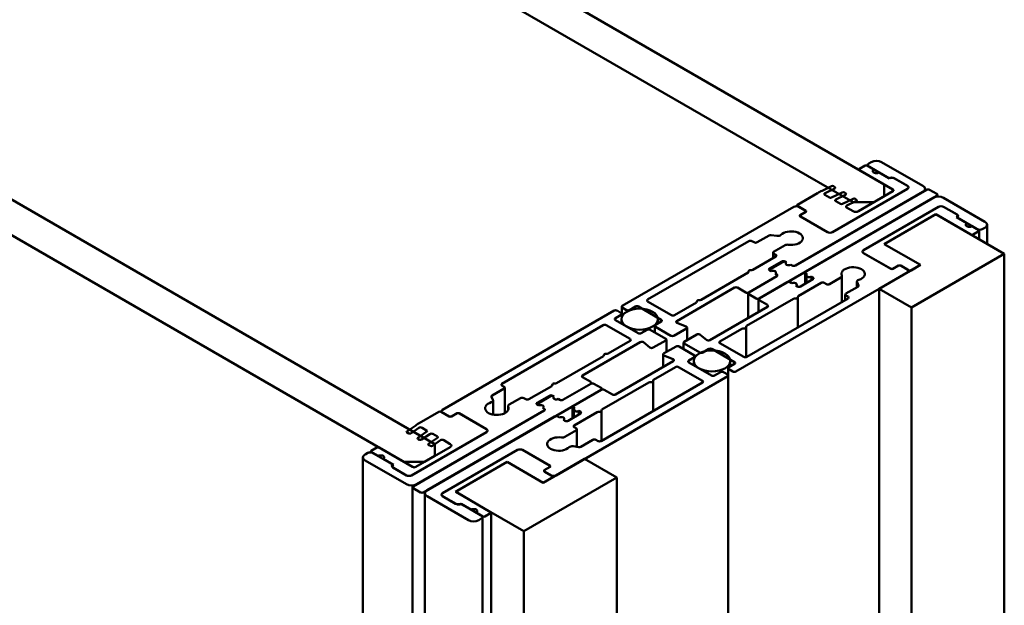
# Model space of a CAD drawing. Units: millimetres. Extents: x -234 to 798, y 8 to 559.
# Drawn here: x 729 to 796, y 381 to 421 of the extents above; entities that cross this region are included whole.
import ezdxf

# ---------------------------------------------------------------- set-up
doc = ezdxf.new("R2010")
doc.units = ezdxf.units.MM
doc.layers.add('Break Line (ISO)', color=7, linetype='Continuous', lineweight=50)
doc.layers.add('Visible (ISO)', color=7, linetype='Continuous', lineweight=50)

msp = doc.modelspace()

# ---------------------------------------------------------------- linework, layer by layer
at = {"layer": 'Break Line (ISO)'}
for p, q in [((795.9127, 405.1126), (789.5487, 401.4384)), ((795.9127, 343.3651), (795.9127, 405.1126)), ((789.5487, 401.4384), (789.5487, 342.5486)), ((769.3962, 389.8033), (763.0322, 386.1291)), ((769.3962, 330.9135), (769.3962, 389.8033)), ((763.0322, 386.1291), (763.0322, 324.3815))]:
    msp.add_line(p, q, dxfattribs=at)
at = {"layer": 'Visible (ISO)'}
for p, q in [((689.0193, 464.3781), (785.5697, 408.6347)), ((787.691, 409.8594), (693.2619, 464.3781)), ((756.9318, 392.1006), (660.3814, 447.844)), ((660.3814, 445.3945), (754.8105, 390.8759)), ((786.3828, 411.1454), (785.9939, 410.9209)), ((788.0092, 410.2881), (786.5243, 411.1454)), ((786.5571, 411.1265), (786.5571, 411.1862)), ((786.8071, 411.3904), (786.6303, 411.2883)), ((790.3426, 409.7574), (787.5142, 411.3904)), ((785.9646, 410.8561), (785.9646, 410.8801)), ((785.9939, 410.8392), (788.292, 409.5124)), ((786.6303, 411.0842), (786.9839, 410.8801)), ((787.3374, 410.6759), (788.0445, 410.2677)), ((787.691, 409.0429), (787.691, 409.8594)), ((789.282, 409.7574), (788.3627, 410.2881)), ((788.3981, 410.2677), (789.282, 409.7574)), ((790.5901, 409.492), (781.6099, 404.3073)), ((781.6099, 404.3073), (790.3426, 409.3491)), ((783.1172, 409.26), (781.7513, 408.4714)), ((784.0793, 409.7404), (783.4388, 409.4301)), ((783.9492, 408.9579), (783.6357, 409.1389)), ((783.6454, 409.2664), (784.3043, 409.5856)), ((784.8217, 409.3118), (784.0842, 408.9545)), ((789.282, 409.5533), (784.1554, 406.5935)), ((784.1554, 406.5935), (789.282, 409.5533)), ((784.3166, 409.667), (784.2202, 409.7333)), ((784.3879, 408.8378), (785.0467, 409.157)), ((785.059, 409.2383), (784.9626, 409.3046)), ((788.292, 409.39), (785.9232, 408.0223)), ((790.4891, 409.4337), (790.4891, 409.5533)), ((791.2972, 409.2062), (790.8023, 409.492)), ((791.3412, 409.145), (791.3412, 409.0232)), ((779.135, 402.0619), (791.2972, 409.0838)), ((781.722, 408.3688), (781.722, 408.4306)), ((791.0497, 408.9409), (782.317, 403.899)), ((784.6917, 408.5292), (784.3782, 408.7102)), ((785.5642, 408.8831), (784.8267, 408.5258)), ((785.1303, 408.4091), (785.7892, 408.7283)), ((785.5697, 408.6347), (786.9839, 408.6347)), ((785.8015, 408.8096), (785.7051, 408.876)), ((786.9839, 408.6347), (787.691, 409.0429)), ((794.5853, 407.3079), (791.7568, 408.9409)), ((781.5038, 408.3285), (769.7658, 401.5516)), ((781.7513, 408.3897), (782.317, 408.0631)), ((782.2816, 408.0836), (781.8574, 408.3285)), ((782.317, 407.9815), (781.9281, 407.757)), ((781.9634, 407.7774), (782.2816, 407.9611)), ((782.3255, 407.9871), (782.3255, 408.0223)), ((785.5697, 408.0223), (785.1207, 408.2815)), ((786.2768, 405.3687), (791.4033, 408.3285)), ((791.4033, 408.3285), (786.2768, 405.3687)), ((791.2265, 407.8182), (787.691, 405.777)), ((787.691, 405.777), (791.1205, 407.757)), ((795.9127, 405.1126), (791.2265, 407.8182)), ((791.3326, 407.757), (793.6307, 406.4302)), ((791.7568, 408.3285), (792.6407, 407.8182)), ((792.6761, 407.7978), (791.7568, 408.3285)), ((781.9281, 407.6753), (783.8019, 406.5935)), ((783.8019, 406.5935), (781.9634, 407.6549)), ((792.6407, 407.6141), (793.3478, 407.2058)), ((794.161, 406.7363), (792.6761, 407.5937)), ((794.7317, 407.1038), (794.7317, 405.7945)), ((793.7014, 407.0017), (794.0549, 406.7976)), ((793.7721, 406.4302), (794.161, 406.6547)), ((794.1903, 406.6955), (794.1903, 406.1071)), ((794.4085, 406.7976), (794.5853, 406.8996)), ((771.4982, 401.9802), (778.4279, 405.9811)), ((778.64, 405.9811), (778.7814, 405.8994)), ((778.9936, 405.8994), (779.8158, 406.3742)), ((779.9607, 406.3966), (780.342, 406.3376)), ((790.1659, 404.3481), (787.691, 405.777)), ((787.691, 405.777), (790.1659, 404.3481)), ((780.081, 404.8126), (780.081, 405.185)), ((780.9067, 405.6976), (780.1249, 405.2462)), ((780.1249, 405.1238), (780.2664, 405.0421)), ((788.1152, 404.1031), (786.2768, 405.1646)), ((786.2768, 405.1646), (788.1506, 404.0827)), ((780.2664, 404.9196), (778.6969, 404.0135)), ((779.8421, 404.1031), (780.6906, 404.593)), ((780.7613, 404.5522), (779.9128, 404.0623)), ((780.9028, 404.593), (781.0088, 404.5318)), ((781.0088, 404.5318), (780.9735, 404.5522)), ((778.371, 403.8253), (775.1614, 401.9723)), ((777.544, 397.0609), (789.282, 403.8378)), ((778.4089, 403.8624), (778.4089, 403.9194)), ((779.9482, 403.9194), (779.8421, 403.9807)), ((779.8689, 404.0011), (779.8689, 403.9652)), ((779.9128, 403.9398), (779.9482, 403.9194)), ((780.3371, 403.6949), (780.231, 403.7561)), ((780.231, 403.7561), (780.3371, 403.6949)), ((781.2917, 404.3685), (781.3977, 404.3073)), ((781.3977, 404.3073), (781.2917, 404.3685)), ((782.273, 403.8378), (782.273, 403.0571)), ((782.317, 403.7765), (782.423, 403.7153)), ((790.1659, 404.3481), (787.3374, 402.7151)), ((788.292, 404.0827), (788.6809, 404.3073)), ((788.6456, 404.2868), (788.3274, 404.1031)), ((788.8224, 404.3073), (789.388, 403.9807)), ((789.282, 404.0419), (788.8577, 404.2868)), ((789.3552, 403.9398), (789.3552, 403.8801)), ((789.5295, 403.9807), (790.1659, 404.3481)), ((778.4279, 402.4701), (780.3371, 403.5724)), ((780.3371, 403.5724), (778.4279, 402.4701)), ((781.0442, 403.1642), (779.135, 402.0619)), ((781.3624, 403.1029), (781.2563, 403.1642)), ((781.8082, 402.2172), (783.3776, 403.1233)), ((782.8119, 403.3683), (781.9634, 402.8784)), ((782.3645, 403.6337), (782.3645, 403.1099)), ((782.7059, 403.552), (782.8119, 403.4908)), ((782.7059, 403.552), (782.7059, 403.3071)), ((783.5898, 403.1233), (783.7312, 403.0417)), ((783.9433, 403.0417), (784.7251, 403.493)), ((784.7983, 403.5951), (784.7983, 401.8207)), ((785.8251, 403.2043), (785.8251, 402.8217)), ((785.8336, 403.167), (785.9358, 402.9469)), ((773.4877, 400.5161), (777.4379, 402.7967)), ((777.6501, 402.7967), (778.2158, 402.4701)), ((778.3839, 402.4089), (778.3839, 400.7301)), ((781.7513, 402.8784), (781.6452, 402.9396)), ((781.7038, 403.0213), (781.7038, 402.9058)), ((785.8969, 402.8632), (785.0747, 402.3885)), ((787.3374, 402.7151), (789.5487, 401.4384)), ((787.3374, 402.7151), (787.3374, 343.8253)), ((773.1246, 400.9188), (771.4982, 401.8578)), ((774.8354, 401.7841), (773.3367, 400.9188)), ((774.8734, 401.8212), (774.8734, 401.8782)), ((778.2727, 400.176), (781.4822, 402.029)), ((785.2161, 402.0619), (778.2865, 398.0611)), ((778.4279, 402.3477), (778.9229, 402.0619)), ((779.0911, 402.0007), (779.0911, 401.1384)), ((779.135, 401.9394), (779.7007, 401.6128)), ((781.7702, 402.1231), (781.7702, 400.0724)), ((785.0308, 402.3273), (785.0308, 401.9549)), ((785.0747, 402.266), (785.2161, 402.1844)), ((769.2001, 401.225), (757.4622, 394.4481)), ((769.6951, 401.0617), (769.4123, 401.225)), ((769.7219, 401.0407), (769.7219, 401.4903)), ((769.7658, 401.4291), (770.0487, 401.2658)), ((770.2608, 401.2658), (770.6674, 401.5006)), ((770.8795, 401.5006), (772.4352, 400.6024)), ((779.7007, 401.4903), (775.7505, 399.2097)), ((769.2885, 400.7045), (769.6951, 400.9392)), ((770.8442, 399.6838), (769.2885, 400.582)), ((769.7002, 400.3443), (769.7002, 400.6432)), ((769.739, 401.0004), (769.739, 400.8217)), ((772.4352, 400.4799), (772.0286, 400.2452)), ((772.2002, 400.3443), (772.2002, 400.6432)), ((774.1299, 400.1324), (773.5078, 400.3839)), ((761.528, 396.2239), (768.4577, 400.2248)), ((768.6698, 400.2248), (770.2962, 399.2858)), ((771.4629, 399.9186), (771.0563, 399.6838)), ((772.7357, 399.3062), (771.675, 399.9186)), ((771.9846, 399.7398), (771.9846, 400.184)), ((772.0286, 400.1227), (773.0892, 399.5103)), ((773.3014, 399.5103), (774.1499, 400.0002)), ((774.1938, 399.2091), (774.1938, 400.0615)), ((776.448, 399.1225), (777.9467, 399.9878)), ((778.2347, 400.0819), (778.2347, 398.0416)), ((767.0435, 396.7955), (770.9937, 399.0761)), ((770.2962, 399.1633), (768.7974, 398.298)), ((771.2226, 399.0646), (771.6582, 398.7054)), ((771.8871, 398.6938), (772.7357, 399.1837)), ((772.7796, 399.245), (772.7796, 398.3926)), ((773.9645, 399.0409), (773.9645, 398.5967)), ((774.857, 399.592), (774.0085, 399.1021)), ((775.5215, 399.2213), (775.0859, 399.5804)), ((778.0743, 398.0611), (776.448, 399)), ((773.4428, 398.7755), (772.5943, 398.2856)), ((774.7156, 398.1631), (773.6549, 398.7755)), ((774.0085, 398.9796), (775.0691, 398.3672)), ((775.2813, 398.3672), (775.6878, 398.602)), ((775.9, 398.602), (777.4556, 397.7038)), ((768.4715, 398.1099), (765.2619, 396.2568)), ((768.5095, 398.2039), (768.5095, 398.1469)), ((773.2564, 397.7697), (769.3062, 395.4891)), ((772.5503, 397.3621), (772.5503, 398.2244)), ((772.6143, 398.1534), (773.2364, 397.9019)), ((774.309, 397.8059), (774.7156, 398.0406)), ((775.8646, 396.7853), (774.309, 397.6834)), ((774.65, 397.4866), (774.65, 397.7855)), ((774.7595, 398.0809), (774.7595, 398.1019)), ((777.15, 397.4049), (777.15, 397.7855)), ((771.9087, 396.5018), (773.4074, 397.367)), ((773.6196, 397.367), (775.2459, 396.4281)), ((776.4833, 397.02), (776.0768, 396.7853)), ((776.9783, 396.8567), (776.6955, 397.02)), ((777.0051, 397.2854), (777.0051, 396.8357)), ((777.4556, 397.5814), (777.049, 397.3466)), ((777.049, 397.2242), (777.3319, 397.0609)), ((765.2403, 389.9573), (776.9783, 396.7343)), ((767.6092, 396.3464), (767.0435, 396.673)), ((775.2459, 396.3056), (768.3163, 392.3048)), ((768.3732, 394.4605), (771.5827, 396.3136)), ((771.8707, 394.3569), (771.8707, 396.4077)), ((777.0222, 337.7677), (777.0222, 396.7955)), ((756.154, 388.7938), (768.3163, 395.8157)), ((760.8472, 395.4226), (761.6695, 395.8973)), ((761.6695, 396.0198), (761.528, 396.1015)), ((761.7134, 395.9586), (761.7134, 394.2088)), ((764.9359, 396.0686), (763.3665, 395.1625)), ((764.9739, 396.1627), (764.9739, 396.1057)), ((765.7, 395.1217), (767.6092, 396.2239)), ((767.6092, 396.2239), (765.7, 395.1217)), ((768.3163, 395.8157), (766.4071, 394.7134)), ((767.6531, 396.2852), (767.6531, 396.2415)), ((768.3163, 395.9382), (767.8213, 396.2239)), ((768.3602, 395.8333), (768.3602, 395.8769)), ((769.0941, 395.4891), (768.5284, 395.8157)), ((760.9105, 395.1188), (760.8084, 395.339)), ((760.9191, 395.0815), (760.9191, 394.1124)), ((762.8008, 395.2441), (762.0191, 394.7928)), ((763.1544, 395.1625), (763.013, 395.2441)), ((763.9322, 394.9175), (764.7807, 395.4074)), ((764.8514, 395.3666), (764.0029, 394.8767)), ((764.9929, 395.4074), (765.0989, 395.3462)), ((765.0989, 395.3462), (765.0636, 395.3666)), ((765.3818, 395.1829), (765.4878, 395.1217)), ((765.4878, 395.1217), (765.3818, 395.1829)), ((764.4272, 394.3868), (755.4469, 389.2021)), ((755.6944, 389.345), (764.4272, 394.3868)), ((757.2147, 394.3052), (755.8488, 393.5166)), ((757.9218, 393.9786), (757.3561, 394.3052)), ((757.3889, 394.346), (757.3889, 394.2862)), ((761.9458, 394.6907), (761.9458, 394.4277)), ((764.0383, 394.7338), (763.9322, 394.7951)), ((763.959, 394.7796), (763.959, 394.8155)), ((764.0029, 394.7543), (764.0383, 394.7338)), ((764.4272, 394.5093), (764.3211, 394.5705)), ((764.3211, 394.5705), (764.4272, 394.5093)), ((766.3631, 393.8716), (766.3631, 394.6522)), ((766.4071, 394.591), (766.5131, 394.5297)), ((766.4546, 393.9243), (766.4546, 394.4481)), ((766.4778, 393.3662), (768.0472, 394.2723)), ((766.796, 394.3664), (766.902, 394.3052)), ((766.796, 394.1215), (766.796, 394.3664)), ((768.3352, 392.3157), (768.3352, 394.3664)), ((765.1343, 393.9786), (756.4015, 388.9367)), ((757.4622, 394.2439), (757.8864, 393.999)), ((758.4521, 394.2031), (758.0632, 393.9786)), ((758.0986, 393.999), (758.4168, 394.1827)), ((760.4674, 393.1213), (758.5935, 394.2031)), ((758.6289, 394.1827), (760.4674, 393.1213)), ((765.4525, 393.9173), (765.3464, 393.9786)), ((765.8414, 393.6928), (765.7353, 393.754)), ((765.7939, 393.7202), (765.7939, 393.8357)), ((766.902, 394.1827), (766.0535, 393.6928)), ((755.5541, 393.3309), (755.0167, 392.9611)), ((755.2848, 392.8312), (755.8376, 393.2116)), ((756.378, 392.9583), (755.7591, 392.5324)), ((756.0586, 393.2172), (756.3721, 393.0362)), ((765.8374, 392.5883), (766.6192, 393.0396)), ((766.6192, 393.1621), (766.4778, 393.2437)), ((766.6631, 391.9079), (766.6631, 393.1008)), ((755.029, 392.8798), (755.1439, 392.8241)), ((760.4674, 392.9171), (755.3408, 389.9573)), ((755.3408, 389.9573), (760.4674, 392.9171)), ((755.7714, 392.4511), (755.8863, 392.3954)), ((756.0272, 392.4026), (756.5801, 392.783)), ((757.1204, 392.5296), (756.5016, 392.1038)), ((756.7697, 391.9739), (757.3225, 392.3543)), ((756.801, 392.7885), (757.1145, 392.6075)), ((757.5435, 392.3599), (757.9925, 392.1006)), ((767.7506, 392.3864), (766.9283, 391.9117)), ((768.1041, 392.3048), (767.9627, 392.3864)), ((752.5538, 391.5903), (752.5538, 391.5285)), ((752.972, 391.8557), (752.5831, 391.6312)), ((755.4116, 390.5289), (753.1135, 391.8557)), ((757.9925, 391.8965), (755.6237, 390.5289)), ((756.5139, 392.0225), (756.6288, 391.9668)), ((756.9318, 391.2841), (756.9318, 392.1006)), ((757.4622, 388.7326), (762.5887, 391.6924)), ((762.5887, 391.6924), (757.4622, 388.7326)), ((762.9422, 391.6924), (764.7807, 390.6309)), ((764.8161, 390.6105), (762.9422, 391.6924)), ((766.7834, 391.8893), (766.4022, 391.9482)), ((752.0124, 391.1821), (752.0124, 332.8154)), ((752.3356, 391.4883), (752.1589, 391.3862)), ((752.1589, 390.978), (754.9873, 389.345)), ((752.5831, 391.5495), (754.0681, 390.6922)), ((753.0428, 391.2841), (752.6892, 391.4883)), ((754.1034, 390.6718), (753.3963, 391.08)), ((756.2247, 390.8759), (756.9318, 391.2841)), ((767.1849, 391.08), (764.3565, 389.447)), ((769.3962, 389.8033), (767.1849, 391.08)), ((754.0681, 390.4881), (754.9873, 389.9573)), ((754.9873, 389.9573), (754.1034, 390.4676)), ((754.8105, 390.8759), (756.2247, 390.8759)), ((761.8816, 390.8759), (758.3461, 388.8346)), ((758.4521, 388.8959), (761.8816, 390.8759)), ((761.8816, 390.8759), (764.3565, 389.447)), ((764.3565, 389.447), (761.8816, 390.8759)), ((764.4186, 390.2283), (764.4186, 390.2635)), ((764.4272, 390.3043), (764.8161, 390.5289)), ((764.7807, 390.5085), (764.4625, 390.3248)), ((764.3565, 389.447), (764.9929, 389.8144)), ((764.9929, 389.8961), (764.4272, 390.2227)), ((764.4625, 390.2023), (764.8868, 389.9573)), ((765.0221, 389.8314), (765.0221, 389.8553)), ((755.403, 330.8578), (755.403, 389.1408)), ((755.4469, 389.0796), (755.9419, 388.7938)), ((756.2551, 330.3659), (756.2551, 388.7326)), ((756.4015, 388.5285), (759.2299, 386.8955)), ((758.3461, 388.0182), (757.4622, 388.5285)), ((757.4622, 388.5285), (758.3814, 387.9977)), ((758.3461, 388.8346), (763.0322, 386.1291)), ((760.7502, 387.4466), (758.4521, 388.7734)), ((759.4067, 387.6099), (758.6996, 388.0182)), ((758.735, 387.9977), (760.2199, 387.1404)), ((760.1138, 387.2017), (759.7603, 387.4058)), ((759.937, 386.8955), (760.1138, 386.9975)), ((760.187, 328.0958), (760.187, 387.0996)), ((760.3613, 387.1404), (760.7502, 387.365)), ((760.7795, 328.39), (760.7795, 387.4058))]:
    msp.add_line(p, q, dxfattribs=at)
for centre, major_axis, start_param, end_param in [((786.4535, 411.1046), (-0.1, 0), 3.9269908, 5.4977871), ((786.8071, 411.1862), (-0.25, 0), 5.4977871, 7.0685835), ((787.1607, 411.1862), (-0.5, 0), 3.9269908, 5.4977871), ((786.0646, 410.8801), (-0.1, 0), 5.4977871, 7.0685835), ((787.1607, 410.778), (-0.25, 0), 5.4977871, 8.6393798), ((788.186, 410.186), (-0.25, 0), 3.9269908, 5.4977871), ((788.2213, 410.1656), (0.25, 0), 0.7853982, 2.3561945), ((786.6527, 407.2188), (-5, 0), 5.4105207, 5.4977871), ((783.7418, 409.2001), (-0.15, 0), 5.4105207, 7.0685835), ((784.1436, 409.6962), (-0.1, 0), 3.8397244, 5.4105207), ((784.24, 409.6299), (0.1, 0), 5.4105207, 6.981317), ((784.886, 409.2675), (-0.1, 0), 3.8397244, 5.4105207), ((784.9824, 409.2012), (0.1, 0), 5.4105207, 6.981317), ((788.186, 409.4512), (0.15, 0), 5.4977871, 7.0685835), ((789.1052, 409.6553), (0.25, 0), 5.4977871, 7.0685835), ((789.1052, 409.6553), (0.25, 0), 5.4977871, 7.0685835), ((789.9891, 409.5533), (0.5, 0), 5.4977871, 7.0685835), ((790.6962, 409.4308), (-0.15, 0), 3.9269908, 5.4977871), ((791.1912, 409.145), (0.15, 0), 5.4977871, 7.0685835), ((781.822, 408.4306), (-0.1, 0), 5.4977871, 7.0685835), ((784.0199, 408.9987), (-0.1, 0), 0.7853982, 2.268928), ((784.4843, 408.7714), (-0.15, 0), 5.4105207, 7.0685835), ((784.7624, 408.57), (-0.1, 0), 0.7853982, 2.268928), ((785.6285, 408.8389), (-0.1, 0), 3.8397244, 5.4105207), ((785.7249, 408.7725), (0.1, 0), 5.4105207, 6.981317), ((791.4033, 408.7368), (-0.5, 0), 3.9269908, 5.4977871), ((781.6806, 408.2264), (-0.25, 0), 3.9269908, 5.4977871), ((781.9988, 407.7161), (-0.1, 0), 5.4977871, 7.0685835), ((782.0695, 407.7161), (-0.15, 0), 5.4977871, 7.0685835), ((782.1755, 408.0223), (0.15, 0), 5.4977871, 7.0685835), ((782.2463, 408.0223), (0.1, 0), 5.4977871, 7.0685835), ((785.2267, 408.3428), (-0.15, 0), 5.4105207, 7.0685835), ((785.7464, 408.1244), (-0.25, 0), 0.7853982, 2.3561945), ((791.2265, 407.6957), (0.15, 0), 0.7853982, 2.3561945), ((791.5801, 408.2264), (0.25, 0), 0.7853982, 2.3561945), ((791.5801, 408.2264), (-0.25, 0), 3.9269908, 5.4977871), ((792.464, 407.7161), (0.25, 0), 5.4977871, 7.0685835), ((792.4993, 407.6957), (0.25, 0), 5.4977871, 7.0685835), ((793.5246, 407.1038), (-0.25, 0), 5.4977871, 8.6393798), ((794.2317, 407.1038), (0.5, 0), 5.4977871, 7.0685835), ((779.9219, 406.3129), (0.15, 0), 1.3089969, 2.3561945), ((780.4067, 406.477), (0.25, 0), 4.4505896, 5.7809817), ((781.327, 406.1852), (0.8, 0), 4.4783078, 8.9225744), ((783.9787, 406.6955), (-0.25, 0), 0.7853982, 2.3561945), ((783.9787, 406.6955), (0.25, 0), 3.9269908, 5.4977871), ((793.7014, 406.471), (0.1, 0), 3.9269908, 5.4977871), ((794.2317, 406.8996), (0.25, 0), 3.9269908, 5.4977871), ((794.0903, 406.6955), (0.1, 0), 5.4977871, 7.0685835), ((778.5339, 405.9198), (0.15, 0), 0.7853982, 2.3561945), ((778.8875, 405.9607), (0.15, 0), 3.9269908, 5.4977871), ((781.0835, 405.5955), (-0.25, 0), 4.4783078, 5.4977871), ((780.231, 405.185), (-0.15, 0), 5.4977871, 7.0685835), ((786.4535, 405.2666), (-0.25, 0), 5.4977871, 7.0685835), ((786.4535, 405.2666), (-0.25, 0), 5.4977871, 7.0685835), ((780.1603, 404.9809), (0.15, 0), 5.4977871, 7.0685835), ((780.7967, 404.5318), (0.15, 0), 0.7853982, 2.3561945), ((780.8674, 404.491), (-0.15, 0), 3.9269908, 5.4977871), ((781.1502, 404.4501), (-0.2, 0), 5.4977871, 8.6393798), ((781.1502, 404.4501), (-0.2, 0), 5.4977871, 8.6393798), ((778.2649, 403.8866), (0.15, 0), 5.4977871, 6.4916521), ((778.5339, 403.9194), (-0.125, 0), 4.5039222, 6.4916521), ((778.5909, 404.0748), (-0.15, 0), 1.3623295, 2.3561945), ((779.9482, 404.0419), (-0.15, 0), 5.4977871, 7.0685835), ((780.0189, 404.0011), (-0.15, 0), 5.4977871, 7.0685835), ((780.0896, 403.8378), (0.2, 0), 5.4977871, 8.6393798), ((780.0896, 403.8378), (0.2, 0), 5.4977871, 8.6393798), ((781.5038, 404.3685), (0.15, 0), 3.9269908, 5.4977871), ((781.5038, 404.3685), (-0.15, 0), 0.7853982, 2.3561945), ((782.423, 403.8378), (-0.15, 0), 5.4977871, 7.0685835), ((782.5645, 403.6337), (-0.2, 0), 5.4977871, 8.6393798), ((785.5697, 403.7357), (-0.8, 0), 2.0729999, 6.5172665), ((788.2213, 404.1644), (-0.15, 0), 0.7853982, 2.3561945), ((788.2213, 404.1235), (0.1, 0), 3.9269908, 5.4977871), ((788.7516, 404.2256), (-0.15, 0), 3.9269908, 5.4977871), ((788.7516, 404.2664), (0.1, 0), 0.7853982, 2.3561945), ((789.1052, 403.9398), (0.25, 0), 5.4977871, 7.0685835), ((789.4587, 404.0215), (0.1, 0), 3.9269908, 5.4977871), ((780.231, 403.6337), (0.15, 0), 5.4977871, 7.0685835), ((780.231, 403.6337), (0.15, 0), 5.4977871, 7.0685835), ((781.1502, 403.1029), (-0.15, 0), 3.9269908, 5.4977871), ((781.5038, 403.0213), (0.2, 0), 5.4977871, 8.6393798), ((782.7059, 403.4295), (0.15, 0), 5.4977871, 7.0685835), ((783.4837, 403.0621), (0.15, 0), 0.7853982, 2.3561945), ((783.8373, 403.1029), (0.15, 0), 3.9269908, 5.4977871), ((784.5483, 403.5951), (0.25, 0), 5.4977871, 6.5172665), ((786.0751, 403.2043), (-0.25, 0), 5.2145926, 6.5449847), ((777.544, 402.7355), (0.15, 0), 0.7853982, 2.3561945), ((778.3218, 402.5314), (0.15, 0), 3.9269908, 5.4977871), ((778.5339, 402.4089), (-0.15, 0), 5.4977871, 7.0685835), ((781.8574, 402.9396), (-0.15, 0), 0.7853982, 2.3561945), ((785.1808, 402.3273), (-0.15, 0), 5.4977871, 7.0685835), ((785.7909, 402.9245), (0.15, 0), 5.4977871, 6.5449847), ((771.6043, 401.919), (-0.15, 0), 5.4977871, 7.0685835), ((774.7294, 401.8453), (0.15, 0), 5.4977871, 6.4916521), ((774.9984, 401.8782), (-0.125, 0), 4.5039222, 6.4916521), ((775.0553, 402.0335), (-0.15, 0), 1.3623295, 2.3561945), ((779.0289, 402.1231), (0.15, 0), 3.9269908, 5.4977871), ((779.2411, 402.0007), (-0.15, 0), 5.4977871, 7.0685835), ((781.5883, 401.9678), (0.15, 0), 1.3623295, 2.3561945), ((781.6452, 402.1231), (0.125, 0), 4.5039222, 6.4916521), ((781.9143, 402.156), (-0.15, 0), 5.4977871, 6.4916521), ((785.11, 402.1231), (0.15, 0), 5.4977871, 7.0685835), ((769.3062, 401.1637), (-0.15, 0), 3.9269908, 5.4977871), ((769.589, 401.0004), (0.15, 0), 5.4977871, 7.0685835), ((769.8719, 401.4903), (-0.15, 0), 5.4977871, 7.0685835), ((770.1547, 401.327), (0.15, 0), 3.9269908, 5.4977871), ((770.7735, 401.4393), (0.15, 0), 0.7853982, 2.3561945), ((779.5946, 401.5516), (0.15, 0), 5.4977871, 7.0685835), ((769.3946, 400.6432), (-0.15, 0), 5.4977871, 7.0685835), ((772.3291, 400.5412), (0.15, 0), 5.4977871, 7.0685835), ((773.2306, 400.98), (-0.15, 0), 0.7853982, 2.3561945), ((773.5938, 400.4549), (-0.15, 0), 5.4977871, 7.2431164), ((768.5637, 400.1635), (0.15, 0), 0.7853982, 2.3561945), ((770.9502, 399.7451), (-0.15, 0), 0.7853982, 2.3561945), ((771.5689, 399.8574), (-0.15, 0), 3.9269908, 5.4977871), ((772.1346, 400.184), (-0.15, 0), 5.4977871, 7.0685835), ((774.0438, 400.0615), (0.15, 0), 5.4977871, 7.2431164), ((778.0528, 399.9266), (0.15, 0), 1.3623295, 2.3561945), ((778.1097, 400.0819), (0.125, 0), 4.5039222, 6.4916521), ((778.3787, 400.1147), (-0.15, 0), 5.4977871, 6.4916521), ((770.1901, 399.2246), (0.15, 0), 5.4977871, 7.0685835), ((771.0997, 399.0149), (0.15, 0), 0.6108652, 2.3561945), ((772.6296, 399.245), (0.15, 0), 5.4977871, 7.0685835), ((773.1953, 399.5716), (0.15, 0), 3.9269908, 5.4977871), ((774.1145, 399.0409), (-0.15, 0), 5.4977871, 7.0685835), ((774.9631, 399.5308), (-0.15, 0), 3.7524579, 5.4977871), ((775.6444, 399.2709), (-0.15, 0), 0.6108652, 2.3561945), ((776.5541, 399.0613), (-0.15, 0), 5.4977871, 7.0685835), ((771.7811, 398.7551), (0.15, 0), 3.7524579, 5.4977871), ((773.5488, 398.7143), (-0.15, 0), 3.9269908, 5.4977871), ((775.1752, 398.4285), (0.15, 0), 3.9269908, 5.4977871), ((775.7939, 398.5408), (0.15, 0), 0.7853982, 2.3561945), ((768.3654, 398.1711), (0.15, 0), 5.4977871, 6.4916521), ((768.6345, 398.2039), (-0.125, 0), 4.5039222, 6.4916521), ((768.6914, 398.3593), (-0.15, 0), 1.3623295, 2.3561945), ((772.7003, 398.2244), (-0.15, 0), 5.4977871, 7.2431164), ((773.1503, 397.831), (0.15, 0), 5.4977871, 7.2431164), ((774.4151, 397.7447), (-0.15, 0), 5.4977871, 7.0685835), ((774.6095, 398.1019), (0.15, 0), 5.4977871, 7.0685835), ((777.3495, 397.6426), (0.15, 0), 5.4977871, 7.0685835), ((778.1804, 398.1223), (-0.15, 0), 0.7853982, 2.3561945), ((773.5135, 397.3058), (0.15, 0), 0.7853982, 2.3561945), ((776.5894, 396.9588), (-0.15, 0), 3.9269908, 5.4977871), ((777.1551, 397.2854), (-0.15, 0), 5.4977871, 7.0685835), ((777.4379, 397.1221), (0.15, 0), 3.9269908, 5.4977871), ((767.1495, 396.7343), (-0.15, 0), 5.4977871, 7.0685835), ((767.5031, 396.2852), (0.15, 0), 5.4977871, 7.0685835), ((771.6888, 396.2523), (0.15, 0), 1.3623295, 2.3561945), ((771.7457, 396.4077), (0.125, 0), 4.5039222, 6.4916521), ((772.0148, 396.4405), (-0.15, 0), 5.4977871, 6.4916521), ((775.1398, 396.3668), (0.15, 0), 5.4977871, 7.0685835), ((775.9707, 396.8465), (-0.15, 0), 0.7853982, 2.3561945), ((776.8722, 396.7955), (0.15, 0), 5.4977871, 7.0685835), ((761.6341, 396.1627), (-0.15, 0), 5.4977871, 7.0685835), ((761.5634, 395.9586), (0.15, 0), 5.4977871, 7.0685835), ((764.8299, 396.1298), (0.15, 0), 5.4977871, 6.4916521), ((765.0989, 396.1627), (-0.125, 0), 4.5039222, 6.4916521), ((765.1558, 396.318), (-0.15, 0), 1.3623295, 2.3561945), ((767.7152, 396.1627), (-0.15, 0), 3.9269908, 5.4977871), ((768.2102, 395.8769), (0.15, 0), 5.4977871, 7.0685835), ((768.4223, 395.7545), (-0.15, 0), 3.9269908, 5.4977871), ((761.1745, 394.5501), (0.8, 0), 2.0729999, 6.5172665), ((760.6691, 395.0815), (0.25, 0), 5.2145926, 6.5449847), ((760.9533, 395.3614), (-0.15, 0), 5.4977871, 6.5449847), ((762.9069, 395.1829), (-0.15, 0), 3.9269908, 5.4977871), ((763.2604, 395.2237), (-0.15, 0), 0.7853982, 2.3561945), ((764.8868, 395.3462), (0.15, 0), 0.7853982, 2.3561945), ((764.9575, 395.3054), (-0.15, 0), 3.9269908, 5.4977871), ((765.2403, 395.2646), (-0.2, 0), 5.4977871, 8.6393798), ((765.2403, 395.2646), (-0.2, 0), 5.4977871, 8.6393798), ((765.5939, 395.1829), (0.15, 0), 3.9269908, 5.4977871), ((765.5939, 395.1829), (-0.15, 0), 0.7853982, 2.3561945), ((769.2001, 395.5503), (-0.15, 0), 0.7853982, 2.3561945), ((757.2854, 394.2644), (-0.1, 0), 3.9269908, 5.4977871), ((757.6389, 394.346), (-0.25, 0), 5.4977871, 7.0685835), ((762.1958, 394.6907), (-0.25, 0), 5.4977871, 6.5172665), ((764.0383, 394.8563), (-0.15, 0), 5.4977871, 7.0685835), ((764.109, 394.8155), (-0.15, 0), 5.4977871, 7.0685835), ((764.1797, 394.6522), (0.2, 0), 5.4977871, 8.6393798), ((764.1797, 394.6522), (0.2, 0), 5.4977871, 8.6393798), ((764.3211, 394.4481), (0.15, 0), 5.4977871, 7.0685835), ((764.3211, 394.4481), (0.15, 0), 5.4977871, 7.0685835), ((766.5131, 394.6522), (-0.15, 0), 5.4977871, 7.0685835), ((766.6546, 394.4481), (-0.2, 0), 5.4977871, 8.6393798), ((766.796, 394.2439), (0.15, 0), 5.4977871, 7.0685835), ((768.1533, 394.2111), (0.15, 0), 1.3623295, 2.3561945), ((768.2102, 394.3664), (0.125, 0), 4.5039222, 6.4916521), ((768.4792, 394.3993), (-0.15, 0), 5.4977871, 6.4916521), ((757.9925, 394.0602), (0.15, 0), 3.9269908, 5.4977871), ((757.9925, 394.0194), (-0.1, 0), 0.7853982, 2.3561945), ((758.5228, 394.1215), (0.15, 0), 0.7853982, 2.3561945), ((758.5228, 394.1623), (-0.1, 0), 3.9269908, 5.4977871), ((765.2403, 393.9173), (-0.15, 0), 3.9269908, 5.4977871), ((765.5939, 393.8357), (0.2, 0), 5.4977871, 8.6393798), ((765.9474, 393.754), (-0.15, 0), 0.7853982, 2.3561945), ((755.0933, 392.924), (-0.1, 0), 5.5850536, 7.1558499), ((759.3843, 391.4753), (-5, 0), 5.4977871, 5.5850536), ((755.9525, 393.1559), (0.15, 0), 0.7853982, 2.443461), ((756.3014, 392.9954), (0.1, 0), 5.5850536, 7.0685835), ((760.2906, 393.0192), (0.25, 0), 5.4977871, 7.0685835), ((760.2906, 393.0192), (0.25, 0), 5.4977871, 7.0685835), ((766.5838, 393.305), (-0.15, 0), 5.4977871, 7.0685835), ((766.5131, 393.1008), (0.15, 0), 5.4977871, 7.0685835), ((755.2082, 392.8683), (0.1, 0), 4.0142573, 5.5850536), ((755.8357, 392.4953), (-0.1, 0), 5.5850536, 7.1558499), ((755.9506, 392.4397), (0.1, 0), 4.0142573, 5.5850536), ((756.695, 392.7273), (0.15, 0), 0.7853982, 2.443461), ((757.0438, 392.5667), (0.1, 0), 5.5850536, 7.0685835), ((757.4374, 392.2986), (0.15, 0), 0.7853982, 2.443461), ((765.4171, 392.1006), (-0.8, 0), 4.4783078, 8.9225744), ((765.6607, 392.6903), (0.25, 0), 4.4783078, 5.4977871), ((767.8566, 392.3252), (-0.15, 0), 3.9269908, 5.4977871), ((768.2102, 392.366), (-0.15, 0), 0.7853982, 2.3561945), ((752.6538, 391.5903), (-0.1, 0), 5.4977871, 7.0685835), ((753.0428, 391.8149), (-0.1, 0), 3.9269908, 5.4977871), ((756.5782, 392.0667), (-0.1, 0), 5.5850536, 7.1558499), ((756.6931, 392.011), (0.1, 0), 4.0142573, 5.5850536), ((757.8157, 391.9986), (0.25, 0), 5.4977871, 7.0685835), ((762.7655, 391.5903), (0.25, 0), 0.7853982, 2.3561945), ((762.7655, 391.5903), (-0.25, 0), 3.9269908, 5.4977871), ((766.3375, 391.8088), (-0.25, 0), 4.4505896, 5.7809817), ((766.8223, 391.9729), (-0.15, 0), 1.3089969, 2.3561945), ((752.5124, 391.1821), (-0.5, 0), 5.4977871, 7.0685835), ((752.5124, 391.3862), (-0.25, 0), 3.9269908, 5.4977871), ((753.2195, 391.1821), (0.25, 0), 5.4977871, 8.6393798), ((754.2448, 390.5901), (-0.25, 0), 5.4977871, 7.0685835), ((754.2802, 390.5697), (-0.25, 0), 5.4977871, 7.0685835), ((755.5176, 390.5901), (-0.15, 0), 0.7853982, 2.3561945), ((764.4979, 390.2635), (-0.1, 0), 5.4977871, 7.0685835), ((764.5686, 390.2635), (-0.15, 0), 5.4977871, 7.0685835), ((764.6747, 390.5697), (0.15, 0), 5.4977871, 7.0685835), ((764.7454, 390.5697), (0.1, 0), 5.4977871, 7.0685835), ((755.1641, 390.0594), (-0.25, 0), 0.7853982, 2.3561945), ((755.1641, 390.0594), (0.25, 0), 3.9269908, 5.4977871), ((765.0636, 390.0594), (0.25, 0), 3.9269908, 5.4977871), ((764.9221, 389.8553), (0.1, 0), 5.4977871, 7.0685835), ((755.3408, 389.5491), (0.5, 0), 3.9269908, 5.4977871), ((755.553, 389.1408), (-0.15, 0), 5.4977871, 7.0685835), ((756.7551, 388.7326), (-0.5, 0), 5.4977871, 7.0685835), ((758.5582, 388.8346), (-0.15, 0), 5.4977871, 7.0685835), ((756.048, 388.8551), (0.15, 0), 3.9269908, 5.4977871), ((757.6389, 388.6305), (-0.25, 0), 5.4977871, 7.0685835), ((757.6389, 388.6305), (-0.25, 0), 5.4977871, 7.0685835), ((758.5228, 388.1202), (-0.25, 0), 0.7853982, 2.3561945), ((758.5582, 388.0998), (0.25, 0), 3.9269908, 5.4977871), ((759.5835, 387.5078), (0.25, 0), 5.4977871, 8.6393798), ((759.5835, 387.0996), (0.5, 0), 3.9269908, 5.4977871), ((759.937, 387.0996), (0.25, 0), 5.4977871, 7.0685835), ((760.2906, 387.1812), (0.1, 0), 3.9269908, 5.4977871), ((760.6795, 387.4058), (0.1, 0), 5.4977871, 7.0685835)]:
    msp.add_ellipse(centre, major_axis=major_axis, ratio=0.5773503, start_param=start_param, end_param=end_param, dxfattribs=at)
for centre, major_axis in [((770.9502, 400.6432), (1.25, 0)), ((775.9, 397.7855), (-1.25, 0))]:
    msp.add_ellipse(centre, major_axis=major_axis, ratio=0.5773503, dxfattribs=at)

doc.saveas('drawing.dxf')
